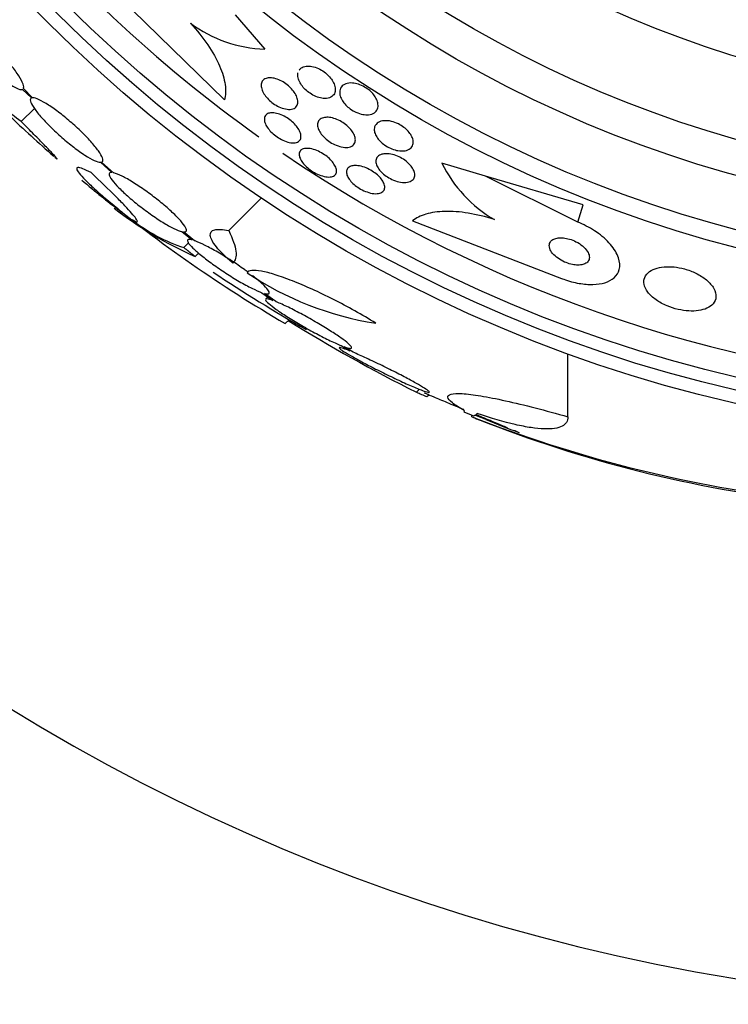
# Model space of a CAD drawing. Units: millimetres. Extents: x 0 to 1459, y 0 to 2744.
# Drawn here: x 508 to 522, y 1489 to 1507 of the extents above; entities that cross this region are included whole.
import ezdxf

# ---------------------------------------------------------------- set-up
doc = ezdxf.new("R2010")
doc.units = ezdxf.units.MM
doc.layers.add('DV1_Défaut', color=7, linetype='Continuous')
doc.layers.add('Défaut', color=7, linetype='Continuous')

# ---------------------------------------------------------------- blocks, each defined once
blk = doc.blocks.new('SE')
at = {"layer": 'DV1_Défaut', "color": 7, "linetype": 'Continuous'}
for p, q in [((512.255, 1505.944), (510.103, 1508.049)), ((512.455, 1507.548), (513.013, 1506.903)), ((508.445, 1506.144), (508.611, 1505.981)), ((508.634, 1505.985), (508.459, 1506.157)), ((508.418, 1505.535), (508.667, 1505.784)), ((509.912, 1504.766), (510.127, 1504.574)), ((510.16, 1504.569), (509.936, 1504.769)), ((517.181, 1504.507), (516.355, 1504.75)), ((519.022, 1503.966), (517.181, 1504.507)), ((518.924, 1503.635), (517.181, 1504.507)), ((512.335, 1503.477), (512.949, 1504.091)), ((518.924, 1503.635), (519.022, 1503.966)), ((515.804, 1503.661), (518.613, 1502.575)), ((511.449, 1503.457), (511.645, 1503.301)), ((511.689, 1503.287), (511.483, 1503.451)), ((511.488, 1503.156), (511.575, 1503.244)), ((511.701, 1502.987), (511.766, 1503.052)), ((512.962, 1502.305), (513.169, 1502.157)), ((513.224, 1502.136), (513.007, 1502.29)), ((513.073, 1502.226), (513.033, 1502.186)), ((513.4, 1501.722), (513.472, 1501.794)), ((514.457, 1501.305), (514.619, 1501.206)), ((514.684, 1501.179), (514.512, 1501.284)), ((518.736, 1499.962), (518.736, 1501.151)), ((515.876, 1500.426), (515.932, 1500.482)), ((516.072, 1500.342), (516.103, 1500.373)), ((516.92, 1499.964), (516.92, 1499.991)), ((517.595, 1499.754), (516.979, 1499.995))]:
    blk.add_line(p, q, dxfattribs=at)
for radius in [26.834, 26.588, 26.346, 23.976, 23.645, 22.655, 22, 20.5]:
    blk.add_circle((527.905, 1526.37), radius, dxfattribs=at)
for centre, radius, start, end in [((527.905, 1526.37), 37.5, 117.7153, 332.2847), ((527.905, 1526.37), 25.906, 203.1163, 234.619), ((513.105, 1509.42), 2.519, 233.6459, 267.9127), ((527.905, 1526.37), 28.6, 226.4145, 228.7083), ((527.905, 1526.37), 25.906, 235.8243, 267.3494), ((518.621, 1505.867), 2.526, 206.2359, 239.7559), ((521.833, 1518.937), 19.001, 229.7695, 232.7201), ((527.905, 1526.37), 28.6, 230.7265, 231.5961), ((526.712, 1524.527), 26.406, 230.6287, 239.7264), ((514.601, 1509.576), 7.198, 232.0566, 246.2404), ((512.497, 1506.196), 3.203, 231.8103, 251.6429), ((527.905, 1526.37), 28.5, 236.1787, 240.3277), ((516.017, 1507.619), 5.959, 235.9831, 261.2268), ((529.752, 1528.102), 30.96, 238.2432, 243.372), ((527.905, 1526.37), 28.575, 247.0709, 247.4617), ((526.087, 1523.355), 25.124, 248.599, 262.8342), ((527.905, 1526.37), 28.6, 247.466, 248.0387), ((525.967, 1522.427), 24.218, 248.3624, 263.5004), ((527.905, 1526.37), 28.55, 247.951, 249.2903), ((513.581, 1489.695), 10.829, 66.9649, 67.5804)]:
    blk.add_arc(centre, radius, start, end, dxfattribs=at)
for centre, major_axis, ratio, start_param, end_param in [((532.368, 1521.907), (-19.465, -19.465), 0.581075, 0.22234, 0.235043), ((516.751, 1526.37), (0, -26.334), 0.021885, 0.036461, 0.056081), ((516.92, 1526.37), (0, -26.397), 0.064138, 0.018902, 0.061127)]:
    blk.add_ellipse(centre, major_axis=major_axis, ratio=ratio, start_param=start_param, end_param=end_param, dxfattribs=at)
for points, knots in [([(507.191, 1507.43), (507.182, 1507.412), (507.186, 1507.381), (507.201, 1507.34), (507.217, 1507.298), (507.245, 1507.245), (507.284, 1507.185), (507.322, 1507.126), (507.372, 1507.057), (507.43, 1506.986), (507.486, 1506.916), (507.551, 1506.841), (507.619, 1506.767), (507.686, 1506.694), (507.758, 1506.621), (507.829, 1506.554), (507.899, 1506.487), (507.97, 1506.423), (508.037, 1506.368), (508.103, 1506.314), (508.166, 1506.266), (508.221, 1506.23), (508.277, 1506.193), (508.326, 1506.166), (508.364, 1506.152), (508.401, 1506.138), (508.429, 1506.135), (508.445, 1506.144)], [0, 0, 0, 0, 0.114367, 0.114367, 0.114367, 0.228866, 0.228866, 0.228866, 0.342428, 0.342428, 0.342428, 0.454073, 0.454073, 0.454073, 0.563968, 0.563968, 0.563968, 0.673035, 0.673035, 0.673035, 0.782509, 0.782509, 0.782509, 0.893431, 0.893431, 0.893431, 1, 1, 1, 1]), ([(508.459, 1506.157), (508.469, 1506.174), (508.467, 1506.204), (508.453, 1506.244), (508.438, 1506.285), (508.411, 1506.337), (508.373, 1506.396), (508.335, 1506.455), (508.286, 1506.524), (508.23, 1506.595), (508.174, 1506.665), (508.11, 1506.74), (508.042, 1506.814), (507.975, 1506.886), (507.903, 1506.96), (507.832, 1507.028), (507.762, 1507.095), (507.691, 1507.159), (507.624, 1507.214), (507.557, 1507.27), (507.493, 1507.318), (507.438, 1507.355), (507.381, 1507.393), (507.332, 1507.42), (507.293, 1507.435), (507.252, 1507.451), (507.221, 1507.454), (507.204, 1507.444)], [0, 0, 0, 0, 0.113285, 0.113285, 0.113285, 0.226696, 0.226696, 0.226696, 0.339231, 0.339231, 0.339231, 0.449864, 0.449864, 0.449864, 0.558696, 0.558696, 0.558696, 0.666632, 0.666632, 0.666632, 0.774931, 0.774931, 0.774931, 0.884671, 0.884671, 0.884671, 1, 1, 1, 1]), ([(511.612, 1507.392), (511.737, 1507.257), (511.845, 1507.121), (512.032, 1506.848), (512.106, 1506.714), (512.216, 1506.46), (512.25, 1506.341), (512.281, 1506.125), (512.277, 1506.028), (512.255, 1505.944)], [0, 0, 0, 0, 0.25, 0.25, 0.5, 0.5, 0.75, 0.75, 1, 1, 1, 1]), ([(513.662, 1506.505), (513.671, 1506.519), (513.683, 1506.532), (513.696, 1506.542), (513.722, 1506.562), (513.757, 1506.576), (513.797, 1506.581), (513.829, 1506.585), (513.866, 1506.583), (513.904, 1506.576), (513.943, 1506.569), (513.986, 1506.555), (514.028, 1506.536), (514.064, 1506.519), (514.101, 1506.497), (514.135, 1506.473), (514.166, 1506.45), (514.195, 1506.425), (514.22, 1506.398), (514.246, 1506.371), (514.269, 1506.343), (514.287, 1506.315), (514.307, 1506.284), (514.321, 1506.253), (514.331, 1506.223), (514.342, 1506.19), (514.347, 1506.158), (514.345, 1506.129), (514.343, 1506.096), (514.333, 1506.067), (514.316, 1506.043), (514.298, 1506.018), (514.271, 1505.998), (514.237, 1505.986), (514.203, 1505.974), (514.162, 1505.97), (514.117, 1505.974), (514.083, 1505.977), (514.047, 1505.986), (514.009, 1505.999), (513.972, 1506.012), (513.933, 1506.03), (513.896, 1506.053), (513.862, 1506.073), (513.829, 1506.097), (513.8, 1506.123), (513.772, 1506.148), (513.746, 1506.175), (513.724, 1506.202), (513.701, 1506.231), (513.683, 1506.261), (513.669, 1506.29), (513.653, 1506.323), (513.643, 1506.354), (513.639, 1506.384), (513.636, 1506.408), (513.637, 1506.431), (513.641, 1506.453)], [0, 0, 0, 0, 0.037289, 0.037289, 0.037289, 0.107612, 0.107612, 0.107612, 0.162258, 0.162258, 0.162258, 0.217371, 0.217371, 0.217371, 0.265367, 0.265367, 0.265367, 0.309487, 0.309487, 0.309487, 0.35467, 0.35467, 0.35467, 0.404618, 0.404618, 0.404618, 0.461827, 0.461827, 0.461827, 0.526877, 0.526877, 0.526877, 0.59689, 0.59689, 0.59689, 0.665111, 0.665111, 0.665111, 0.714719, 0.714719, 0.714719, 0.764627, 0.764627, 0.764627, 0.809916, 0.809916, 0.809916, 0.854225, 0.854225, 0.854225, 0.901621, 0.901621, 0.901621, 0.955088, 0.955088, 0.955088, 1, 1, 1, 1]), ([(513.12, 1506.362), (513.151, 1506.361), (513.185, 1506.356), (513.222, 1506.345), (513.258, 1506.334), (513.297, 1506.318), (513.335, 1506.298), (513.37, 1506.279), (513.405, 1506.256), (513.437, 1506.231), (513.467, 1506.206), (513.496, 1506.18), (513.521, 1506.152), (513.547, 1506.124), (513.569, 1506.095), (513.586, 1506.066), (513.605, 1506.035), (513.619, 1506.003), (513.628, 1505.974), (513.638, 1505.942), (513.64, 1505.911), (513.637, 1505.884), (513.633, 1505.855), (513.621, 1505.83), (513.602, 1505.81), (513.582, 1505.79), (513.554, 1505.776), (513.519, 1505.769), (513.486, 1505.763), (513.447, 1505.764), (513.403, 1505.773), (513.365, 1505.781), (513.323, 1505.795), (513.282, 1505.815), (513.245, 1505.832), (513.208, 1505.854), (513.174, 1505.879), (513.142, 1505.902), (513.112, 1505.928), (513.085, 1505.954), (513.057, 1505.982), (513.033, 1506.01), (513.014, 1506.039), (512.992, 1506.069), (512.976, 1506.1), (512.965, 1506.129), (512.952, 1506.162), (512.946, 1506.192), (512.946, 1506.22), (512.946, 1506.251), (512.954, 1506.278), (512.968, 1506.3), (512.984, 1506.323), (513.008, 1506.341), (513.039, 1506.351), (513.062, 1506.359), (513.089, 1506.363), (513.12, 1506.362)], [0, 0, 0, 0, 0.049155, 0.049155, 0.049155, 0.098597, 0.098597, 0.098597, 0.144348, 0.144348, 0.144348, 0.18813, 0.18813, 0.18813, 0.233775, 0.233775, 0.233775, 0.284183, 0.284183, 0.284183, 0.341022, 0.341022, 0.341022, 0.403889, 0.403889, 0.403889, 0.469289, 0.469289, 0.469289, 0.53135, 0.53135, 0.53135, 0.585688, 0.585688, 0.585688, 0.632892, 0.632892, 0.632892, 0.676911, 0.676911, 0.676911, 0.721796, 0.721796, 0.721796, 0.770632, 0.770632, 0.770632, 0.825445, 0.825445, 0.825445, 0.886594, 0.886594, 0.886594, 0.95167, 0.95167, 0.95167, 1, 1, 1, 1]), ([(514.428, 1506.085), (514.427, 1506.125), (514.439, 1506.161), (514.461, 1506.19), (514.481, 1506.215), (514.509, 1506.235), (514.544, 1506.248), (514.579, 1506.261), (514.623, 1506.266), (514.671, 1506.263), (514.705, 1506.26), (514.743, 1506.253), (514.782, 1506.241), (514.821, 1506.228), (514.861, 1506.21), (514.899, 1506.188), (514.933, 1506.169), (514.966, 1506.145), (514.995, 1506.12), (515.024, 1506.096), (515.049, 1506.069), (515.07, 1506.043), (515.092, 1506.014), (515.11, 1505.985), (515.124, 1505.957), (515.139, 1505.925), (515.148, 1505.894), (515.151, 1505.865), (515.155, 1505.832), (515.151, 1505.801), (515.141, 1505.775), (515.129, 1505.745), (515.109, 1505.72), (515.082, 1505.701), (515.054, 1505.682), (515.016, 1505.669), (514.973, 1505.664), (514.94, 1505.661), (514.902, 1505.663), (514.862, 1505.671), (514.822, 1505.678), (514.778, 1505.692), (514.736, 1505.712), (514.699, 1505.729), (514.661, 1505.75), (514.628, 1505.775), (514.597, 1505.797), (514.568, 1505.822), (514.543, 1505.848), (514.517, 1505.875), (514.496, 1505.903), (514.479, 1505.93), (514.46, 1505.96), (514.446, 1505.991), (514.438, 1506.019), (514.431, 1506.042), (514.428, 1506.064), (514.428, 1506.085)], [0, 0, 0, 0, 0.075195, 0.075195, 0.075195, 0.142298, 0.142298, 0.142298, 0.209246, 0.209246, 0.209246, 0.257401, 0.257401, 0.257401, 0.305896, 0.305896, 0.305896, 0.34924, 0.34924, 0.34924, 0.391082, 0.391082, 0.391082, 0.43574, 0.43574, 0.43574, 0.486367, 0.486367, 0.486367, 0.54481, 0.54481, 0.54481, 0.610414, 0.610414, 0.610414, 0.678507, 0.678507, 0.678507, 0.730824, 0.730824, 0.730824, 0.783595, 0.783595, 0.783595, 0.829486, 0.829486, 0.829486, 0.871582, 0.871582, 0.871582, 0.9146, 0.9146, 0.9146, 0.962092, 0.962092, 0.962092, 1, 1, 1, 1]), ([(508.611, 1505.981), (508.592, 1505.973), (508.586, 1505.953), (508.593, 1505.923), (508.6, 1505.893), (508.621, 1505.851), (508.654, 1505.802), (508.686, 1505.752), (508.731, 1505.694), (508.785, 1505.632), (508.838, 1505.57), (508.902, 1505.503), (508.97, 1505.435), (509.037, 1505.369), (509.112, 1505.3), (509.186, 1505.235), (509.261, 1505.169), (509.338, 1505.106), (509.411, 1505.05), (509.485, 1504.993), (509.557, 1504.941), (509.622, 1504.899), (509.688, 1504.857), (509.748, 1504.823), (509.797, 1504.8), (509.845, 1504.778), (509.884, 1504.766), (509.912, 1504.766)], [0, 0, 0, 0, 0.113459, 0.113459, 0.113459, 0.227083, 0.227083, 0.227083, 0.339314, 0.339314, 0.339314, 0.449573, 0.449573, 0.449573, 0.558616, 0.558616, 0.558616, 0.667687, 0.667687, 0.667687, 0.777983, 0.777983, 0.777983, 0.890197, 0.890197, 0.890197, 1, 1, 1, 1]), ([(509.936, 1504.769), (509.956, 1504.776), (509.963, 1504.795), (509.957, 1504.824), (509.951, 1504.854), (509.932, 1504.895), (509.9, 1504.944), (509.869, 1504.992), (509.824, 1505.05), (509.771, 1505.113), (509.719, 1505.174), (509.656, 1505.241), (509.588, 1505.308), (509.521, 1505.375), (509.448, 1505.444), (509.373, 1505.509), (509.299, 1505.575), (509.222, 1505.638), (509.148, 1505.695), (509.074, 1505.752), (509.001, 1505.804), (508.936, 1505.847), (508.869, 1505.89), (508.808, 1505.925), (508.758, 1505.948), (508.708, 1505.972), (508.666, 1505.984), (508.638, 1505.985), (508.637, 1505.985), (508.635, 1505.985), (508.634, 1505.985)], [0, 0, 0, 0, 0.112508, 0.112508, 0.112508, 0.225177, 0.225177, 0.225177, 0.336477, 0.336477, 0.336477, 0.445766, 0.445766, 0.445766, 0.553769, 0.553769, 0.553769, 0.661746, 0.661746, 0.661746, 0.770934, 0.770934, 0.770934, 0.88205, 0.88205, 0.88205, 0.995005, 0.995005, 0.995005, 1, 1, 1, 1]), ([(508.418, 1505.535), (508.295, 1505.63), (508.204, 1505.696), (508.12, 1505.752), (508.101, 1505.763), (508.082, 1505.769), (508.082, 1505.765), (508.1, 1505.74), (508.118, 1505.721), (508.156, 1505.683), (508.168, 1505.672), (508.181, 1505.659)], [0, 0, 0, 0, 0.37183, 0.37183, 0.557745, 0.557745, 0.743661, 0.743661, 0.929576, 0.929576, 1, 1, 1, 1]), ([(509.051, 1504.864), (509.052, 1504.863), (509.053, 1504.863), (509.105, 1504.817), (509.114, 1504.814), (509.062, 1504.874), (509.034, 1504.905), (508.958, 1504.986), (508.91, 1505.036), (508.795, 1505.154), (508.73, 1505.221), (508.585, 1505.368), (508.504, 1505.449), (508.418, 1505.535)], [0, 0, 0, 0, 0.00569, 0.00569, 0.337127, 0.337127, 0.502845, 0.502845, 0.668563, 0.668563, 0.834282, 0.834282, 1, 1, 1, 1]), ([(513.139, 1505.701), (513.168, 1505.703), (513.201, 1505.699), (513.238, 1505.691), (513.274, 1505.682), (513.314, 1505.668), (513.354, 1505.649), (513.39, 1505.632), (513.428, 1505.61), (513.463, 1505.586), (513.496, 1505.563), (513.527, 1505.537), (513.555, 1505.51), (513.583, 1505.484), (513.608, 1505.455), (513.628, 1505.428), (513.65, 1505.398), (513.667, 1505.368), (513.679, 1505.341), (513.692, 1505.31), (513.698, 1505.281), (513.698, 1505.256), (513.699, 1505.228), (513.692, 1505.203), (513.678, 1505.184), (513.663, 1505.164), (513.64, 1505.149), (513.611, 1505.14), (513.582, 1505.132), (513.546, 1505.131), (513.506, 1505.137), (513.469, 1505.142), (513.427, 1505.154), (513.385, 1505.171), (513.348, 1505.186), (513.309, 1505.207), (513.272, 1505.23), (513.237, 1505.252), (513.204, 1505.277), (513.174, 1505.303), (513.144, 1505.329), (513.117, 1505.357), (513.095, 1505.384), (513.071, 1505.413), (513.052, 1505.442), (513.037, 1505.47), (513.021, 1505.501), (513.012, 1505.53), (513.008, 1505.556), (513.004, 1505.585), (513.007, 1505.611), (513.016, 1505.633), (513.027, 1505.655), (513.045, 1505.674), (513.071, 1505.685), (513.09, 1505.694), (513.112, 1505.7), (513.139, 1505.701)], [0, 0, 0, 0, 0.052028, 0.052028, 0.052028, 0.104351, 0.104351, 0.104351, 0.152643, 0.152643, 0.152643, 0.198001, 0.198001, 0.198001, 0.243957, 0.243957, 0.243957, 0.293385, 0.293385, 0.293385, 0.348087, 0.348087, 0.348087, 0.408239, 0.408239, 0.408239, 0.471588, 0.471588, 0.471588, 0.533617, 0.533617, 0.533617, 0.590004, 0.590004, 0.590004, 0.639847, 0.639847, 0.639847, 0.685742, 0.685742, 0.685742, 0.731281, 0.731281, 0.731281, 0.779488, 0.779488, 0.779488, 0.832462, 0.832462, 0.832462, 0.890967, 0.890967, 0.890967, 0.953633, 0.953633, 0.953633, 1, 1, 1, 1]), ([(514.21, 1505.616), (514.243, 1505.614), (514.28, 1505.608), (514.318, 1505.596), (514.356, 1505.585), (514.396, 1505.568), (514.435, 1505.548), (514.471, 1505.529), (514.506, 1505.506), (514.538, 1505.481), (514.569, 1505.457), (514.597, 1505.431), (514.621, 1505.404), (514.646, 1505.377), (514.667, 1505.349), (514.683, 1505.321), (514.7, 1505.291), (514.712, 1505.262), (514.718, 1505.235), (514.725, 1505.204), (514.726, 1505.176), (514.719, 1505.151), (514.712, 1505.124), (514.697, 1505.101), (514.675, 1505.084), (514.652, 1505.066), (514.62, 1505.054), (514.583, 1505.049), (514.547, 1505.045), (514.505, 1505.047), (514.459, 1505.057), (514.419, 1505.066), (514.375, 1505.081), (514.332, 1505.101), (514.295, 1505.119), (514.257, 1505.141), (514.223, 1505.165), (514.19, 1505.188), (514.16, 1505.213), (514.134, 1505.239), (514.107, 1505.266), (514.084, 1505.293), (514.066, 1505.32), (514.046, 1505.35), (514.032, 1505.379), (514.022, 1505.406), (514.012, 1505.437), (514.009, 1505.465), (514.011, 1505.491), (514.014, 1505.519), (514.025, 1505.544), (514.043, 1505.564), (514.062, 1505.585), (514.089, 1505.6), (514.123, 1505.609), (514.148, 1505.615), (514.178, 1505.618), (514.21, 1505.616)], [0, 0, 0, 0, 0.049533, 0.049533, 0.049533, 0.099359, 0.099359, 0.099359, 0.145382, 0.145382, 0.145382, 0.18926, 0.18926, 0.18926, 0.23483, 0.23483, 0.23483, 0.285021, 0.285021, 0.285021, 0.341544, 0.341544, 0.341544, 0.404104, 0.404104, 0.404104, 0.469377, 0.469377, 0.469377, 0.531603, 0.531603, 0.531603, 0.586298, 0.586298, 0.586298, 0.633813, 0.633813, 0.633813, 0.677974, 0.677974, 0.677974, 0.72283, 0.72283, 0.72283, 0.771488, 0.771488, 0.771488, 0.826007, 0.826007, 0.826007, 0.886832, 0.886832, 0.886832, 0.951708, 0.951708, 0.951708, 1, 1, 1, 1]), ([(515.088, 1505.438), (515.1, 1505.471), (515.123, 1505.499), (515.156, 1505.519), (515.185, 1505.536), (515.223, 1505.548), (515.266, 1505.551), (515.307, 1505.555), (515.355, 1505.551), (515.405, 1505.539), (515.447, 1505.529), (515.493, 1505.513), (515.536, 1505.491), (515.572, 1505.473), (515.609, 1505.451), (515.641, 1505.426), (515.671, 1505.403), (515.699, 1505.378), (515.722, 1505.352), (515.746, 1505.326), (515.765, 1505.298), (515.78, 1505.272), (515.797, 1505.242), (515.807, 1505.213), (515.813, 1505.186), (515.819, 1505.155), (515.818, 1505.126), (515.81, 1505.1), (515.802, 1505.071), (515.785, 1505.047), (515.761, 1505.027), (515.736, 1505.007), (515.702, 1504.992), (515.662, 1504.985), (515.623, 1504.978), (515.577, 1504.978), (515.528, 1504.987), (515.492, 1504.993), (515.453, 1505.004), (515.415, 1505.019), (515.377, 1505.034), (515.337, 1505.054), (515.301, 1505.077), (515.268, 1505.098), (515.237, 1505.122), (515.21, 1505.147), (515.183, 1505.172), (515.159, 1505.198), (515.141, 1505.225), (515.121, 1505.253), (515.105, 1505.281), (515.095, 1505.308), (515.084, 1505.339), (515.079, 1505.368), (515.081, 1505.394), (515.081, 1505.41), (515.084, 1505.424), (515.088, 1505.438)], [0, 0, 0, 0, 0.07563, 0.07563, 0.07563, 0.142922, 0.142922, 0.142922, 0.206266, 0.206266, 0.206266, 0.260223, 0.260223, 0.260223, 0.305881, 0.305881, 0.305881, 0.348306, 0.348306, 0.348306, 0.392181, 0.392181, 0.392181, 0.440894, 0.440894, 0.440894, 0.496652, 0.496652, 0.496652, 0.559694, 0.559694, 0.559694, 0.62684, 0.62684, 0.62684, 0.691455, 0.691455, 0.691455, 0.738419, 0.738419, 0.738419, 0.785637, 0.785637, 0.785637, 0.82892, 0.82892, 0.82892, 0.871781, 0.871781, 0.871781, 0.917954, 0.917954, 0.917954, 0.970146, 0.970146, 0.970146, 1, 1, 1, 1]), ([(513.665, 1504.902), (513.662, 1504.93), (513.667, 1504.956), (513.68, 1504.976), (513.693, 1504.996), (513.714, 1505.011), (513.742, 1505.02), (513.769, 1505.029), (513.804, 1505.032), (513.844, 1505.028), (513.881, 1505.025), (513.923, 1505.015), (513.967, 1504.999), (514.006, 1504.985), (514.047, 1504.966), (514.086, 1504.944), (514.122, 1504.923), (514.157, 1504.899), (514.189, 1504.874), (514.22, 1504.849), (514.248, 1504.823), (514.272, 1504.796), (514.297, 1504.769), (514.317, 1504.741), (514.333, 1504.714), (514.349, 1504.686), (514.36, 1504.658), (514.365, 1504.633), (514.371, 1504.605), (514.369, 1504.58), (514.361, 1504.559), (514.353, 1504.537), (514.336, 1504.519), (514.313, 1504.507), (514.289, 1504.494), (514.257, 1504.488), (514.22, 1504.488), (514.186, 1504.488), (514.145, 1504.495), (514.101, 1504.508), (514.062, 1504.519), (514.02, 1504.536), (513.98, 1504.557), (513.943, 1504.576), (513.905, 1504.599), (513.871, 1504.624), (513.839, 1504.647), (513.809, 1504.673), (513.782, 1504.7), (513.756, 1504.726), (513.733, 1504.754), (513.715, 1504.78), (513.695, 1504.809), (513.681, 1504.837), (513.673, 1504.863), (513.669, 1504.876), (513.666, 1504.889), (513.665, 1504.902)], [0, 0, 0, 0, 0.06223, 0.06223, 0.06223, 0.124434, 0.124434, 0.124434, 0.186762, 0.186762, 0.186762, 0.244837, 0.244837, 0.244837, 0.296583, 0.296583, 0.296583, 0.343613, 0.343613, 0.343613, 0.389324, 0.389324, 0.389324, 0.436892, 0.436892, 0.436892, 0.488627, 0.488627, 0.488627, 0.545608, 0.545608, 0.545608, 0.607016, 0.607016, 0.607016, 0.669662, 0.669662, 0.669662, 0.729075, 0.729075, 0.729075, 0.782424, 0.782424, 0.782424, 0.830474, 0.830474, 0.830474, 0.876288, 0.876288, 0.876288, 0.923096, 0.923096, 0.923096, 0.973408, 0.973408, 0.973408, 1, 1, 1, 1]), ([(515.31, 1504.929), (515.344, 1504.928), (515.383, 1504.923), (515.423, 1504.913), (515.463, 1504.904), (515.506, 1504.888), (515.548, 1504.869), (515.585, 1504.851), (515.623, 1504.829), (515.657, 1504.805), (515.689, 1504.782), (515.718, 1504.758), (515.742, 1504.732), (515.768, 1504.707), (515.789, 1504.68), (515.805, 1504.654), (515.822, 1504.626), (515.834, 1504.598), (515.84, 1504.573), (515.848, 1504.544), (515.848, 1504.517), (515.842, 1504.493), (515.835, 1504.467), (515.82, 1504.444), (515.798, 1504.427), (515.775, 1504.408), (515.744, 1504.395), (515.706, 1504.389), (515.67, 1504.383), (515.626, 1504.384), (515.578, 1504.392), (515.536, 1504.399), (515.49, 1504.412), (515.444, 1504.431), (515.405, 1504.447), (515.365, 1504.468), (515.328, 1504.491), (515.295, 1504.513), (515.263, 1504.537), (515.236, 1504.562), (515.209, 1504.587), (515.186, 1504.613), (515.167, 1504.639), (515.147, 1504.667), (515.133, 1504.694), (515.123, 1504.72), (515.113, 1504.749), (515.109, 1504.776), (515.112, 1504.8), (515.115, 1504.827), (515.125, 1504.851), (515.143, 1504.871), (515.161, 1504.892), (515.188, 1504.908), (515.222, 1504.918), (515.247, 1504.925), (515.277, 1504.929), (515.31, 1504.929)], [0, 0, 0, 0, 0.051609, 0.051609, 0.051609, 0.103564, 0.103564, 0.103564, 0.150833, 0.150833, 0.150833, 0.194789, 0.194789, 0.194789, 0.239511, 0.239511, 0.239511, 0.288223, 0.288223, 0.288223, 0.343021, 0.343021, 0.343021, 0.404258, 0.404258, 0.404258, 0.469438, 0.469438, 0.469438, 0.53314, 0.53314, 0.53314, 0.590012, 0.590012, 0.590012, 0.63905, 0.63905, 0.63905, 0.683575, 0.683575, 0.683575, 0.727824, 0.727824, 0.727824, 0.775187, 0.775187, 0.775187, 0.82804, 0.82804, 0.82804, 0.887357, 0.887357, 0.887357, 0.951681, 0.951681, 0.951681, 1, 1, 1, 1]), ([(509.738, 1504.571), (509.676, 1504.604), (509.624, 1504.628), (509.541, 1504.661), (509.509, 1504.669), (509.47, 1504.667), (509.462, 1504.658), (509.469, 1504.622), (509.485, 1504.595), (509.539, 1504.526), (509.578, 1504.483), (509.676, 1504.384), (509.735, 1504.328), (509.873, 1504.203), (509.952, 1504.134), (510.122, 1503.991), (510.214, 1503.915), (510.313, 1503.836)], [0, 0, 0, 0, 0.125, 0.125, 0.25, 0.25, 0.375, 0.375, 0.5, 0.5, 0.625, 0.625, 0.75, 0.75, 0.875, 0.875, 1, 1, 1, 1]), ([(514.694, 1504.704), (514.725, 1504.707), (514.762, 1504.705), (514.801, 1504.697), (514.84, 1504.69), (514.883, 1504.677), (514.926, 1504.66), (514.966, 1504.644), (515.006, 1504.623), (515.043, 1504.6), (515.078, 1504.578), (515.111, 1504.554), (515.139, 1504.529), (515.168, 1504.504), (515.193, 1504.477), (515.213, 1504.452), (515.234, 1504.424), (515.25, 1504.397), (515.261, 1504.372), (515.273, 1504.344), (515.279, 1504.317), (515.279, 1504.293), (515.278, 1504.267), (515.27, 1504.245), (515.255, 1504.226), (515.239, 1504.207), (515.215, 1504.192), (515.185, 1504.183), (515.154, 1504.174), (515.116, 1504.172), (515.074, 1504.176), (515.035, 1504.18), (514.99, 1504.19), (514.945, 1504.206), (514.905, 1504.22), (514.863, 1504.239), (514.823, 1504.262), (514.787, 1504.282), (514.752, 1504.306), (514.721, 1504.331), (514.69, 1504.355), (514.663, 1504.381), (514.64, 1504.406), (514.617, 1504.433), (514.598, 1504.46), (514.584, 1504.486), (514.569, 1504.513), (514.56, 1504.54), (514.557, 1504.565), (514.554, 1504.591), (514.558, 1504.615), (514.568, 1504.636), (514.58, 1504.657), (514.599, 1504.675), (514.625, 1504.687), (514.645, 1504.695), (514.668, 1504.701), (514.694, 1504.704)], [0, 0, 0, 0, 0.054447, 0.054447, 0.054447, 0.109226, 0.109226, 0.109226, 0.159224, 0.159224, 0.159224, 0.205075, 0.205075, 0.205075, 0.250417, 0.250417, 0.250417, 0.298435, 0.298435, 0.298435, 0.351324, 0.351324, 0.351324, 0.40988, 0.40988, 0.40988, 0.472687, 0.472687, 0.472687, 0.535771, 0.535771, 0.535771, 0.594305, 0.594305, 0.594305, 0.646059, 0.646059, 0.646059, 0.692764, 0.692764, 0.692764, 0.737981, 0.737981, 0.737981, 0.785007, 0.785007, 0.785007, 0.836274, 0.836274, 0.836274, 0.893058, 0.893058, 0.893058, 0.954763, 0.954763, 0.954763, 1, 1, 1, 1]), ([(510.513, 1503.684), (510.58, 1503.642), (510.613, 1503.632), (510.61, 1503.664), (510.601, 1503.682), (510.564, 1503.733), (510.537, 1503.766), (510.467, 1503.847), (510.424, 1503.894), (510.323, 1504), (510.264, 1504.061), (510.069, 1504.256), (509.914, 1504.406), (509.738, 1504.571)], [0, 0, 0, 0, 0.25, 0.25, 0.375, 0.375, 0.5, 0.5, 0.625, 0.625, 0.75, 0.75, 1, 1, 1, 1]), ([(510.127, 1504.574), (510.098, 1504.576), (510.081, 1504.568), (510.078, 1504.548), (510.075, 1504.529), (510.087, 1504.499), (510.112, 1504.461), (510.137, 1504.423), (510.175, 1504.376), (510.225, 1504.324), (510.273, 1504.272), (510.333, 1504.214), (510.399, 1504.154), (510.465, 1504.095), (510.54, 1504.032), (510.616, 1503.971), (510.694, 1503.909), (510.775, 1503.848), (510.854, 1503.792), (510.935, 1503.734), (511.016, 1503.68), (511.09, 1503.634), (511.166, 1503.588), (511.237, 1503.548), (511.297, 1503.518), (511.358, 1503.488), (511.41, 1503.467), (511.449, 1503.457)], [0, 0, 0, 0, 0.11235, 0.11235, 0.11235, 0.2249, 0.2249, 0.2249, 0.335615, 0.335615, 0.335615, 0.444364, 0.444364, 0.444364, 0.552512, 0.552512, 0.552512, 0.661621, 0.661621, 0.661621, 0.772839, 0.772839, 0.772839, 0.886473, 0.886473, 0.886473, 1, 1, 1, 1]), ([(511.483, 1503.451), (511.514, 1503.449), (511.532, 1503.457), (511.535, 1503.475), (511.539, 1503.494), (511.528, 1503.523), (511.504, 1503.561), (511.481, 1503.598), (511.443, 1503.645), (511.394, 1503.697), (511.347, 1503.748), (511.288, 1503.806), (511.222, 1503.866), (511.156, 1503.925), (511.082, 1503.988), (511.006, 1504.049), (510.929, 1504.11), (510.847, 1504.172), (510.768, 1504.228), (510.687, 1504.286), (510.606, 1504.34), (510.531, 1504.386), (510.455, 1504.433), (510.384, 1504.474), (510.322, 1504.504), (510.26, 1504.535), (510.207, 1504.557), (510.167, 1504.567), (510.165, 1504.568), (510.162, 1504.568), (510.16, 1504.569)], [0, 0, 0, 0, 0.111579, 0.111579, 0.111579, 0.223359, 0.223359, 0.223359, 0.333281, 0.333281, 0.333281, 0.441153, 0.441153, 0.441153, 0.548351, 0.548351, 0.548351, 0.656486, 0.656486, 0.656486, 0.766747, 0.766747, 0.766747, 0.879446, 0.879446, 0.879446, 0.993854, 0.993854, 0.993854, 1, 1, 1, 1]), ([(517.349, 1503.685), (517.178, 1503.74), (517.014, 1503.78), (516.696, 1503.832), (516.547, 1503.843), (516.279, 1503.836), (516.158, 1503.818), (515.955, 1503.758), (515.87, 1503.715), (515.804, 1503.661)], [0, 0, 0, 0, 0.25, 0.25, 0.5, 0.5, 0.75, 0.75, 1, 1, 1, 1]), ([(512.41, 1502.864), (512.345, 1502.92), (512.287, 1502.973), (512.184, 1503.074), (512.139, 1503.123), (512.067, 1503.212), (512.039, 1503.252), (512, 1503.326), (511.989, 1503.359), (511.981, 1503.441), (512.01, 1503.477), (512.129, 1503.507), (512.22, 1503.502), (512.335, 1503.477)], [0, 0, 0, 0, 0.125, 0.125, 0.25, 0.25, 0.375, 0.375, 0.5, 0.5, 0.75, 0.75, 1, 1, 1, 1]), ([(518.613, 1502.575), (518.627, 1502.569), (518.641, 1502.564), (518.656, 1502.559), (518.752, 1502.524), (518.851, 1502.497), (518.946, 1502.481), (519.037, 1502.465), (519.125, 1502.458), (519.206, 1502.46), (519.289, 1502.462), (519.366, 1502.474), (519.43, 1502.493), (519.502, 1502.515), (519.561, 1502.547), (519.606, 1502.586), (519.656, 1502.63), (519.689, 1502.684), (519.704, 1502.744), (519.721, 1502.81), (519.716, 1502.885), (519.689, 1502.964), (519.662, 1503.045), (519.61, 1503.132), (519.537, 1503.217), (519.468, 1503.298), (519.376, 1503.379), (519.27, 1503.452), (519.177, 1503.515), (519.07, 1503.574), (518.958, 1503.621), (518.947, 1503.625), (518.936, 1503.63), (518.924, 1503.635)], [0, 0, 0, 0, 0.013629, 0.013629, 0.013629, 0.104794, 0.104794, 0.104794, 0.192573, 0.192573, 0.192573, 0.284349, 0.284349, 0.284349, 0.385593, 0.385593, 0.385593, 0.499534, 0.499534, 0.499534, 0.625507, 0.625507, 0.625507, 0.756721, 0.756721, 0.756721, 0.881098, 0.881098, 0.881098, 0.989131, 0.989131, 0.989131, 1, 1, 1, 1]), ([(511.645, 1503.301), (511.605, 1503.311), (511.577, 1503.313), (511.564, 1503.304), (511.552, 1503.296), (511.553, 1503.277), (511.57, 1503.25), (511.586, 1503.224), (511.616, 1503.188), (511.659, 1503.146), (511.701, 1503.105), (511.756, 1503.057), (511.819, 1503.006), (511.882, 1502.955), (511.954, 1502.9), (512.031, 1502.845), (512.109, 1502.789), (512.193, 1502.731), (512.277, 1502.676), (512.363, 1502.62), (512.451, 1502.566), (512.533, 1502.518), (512.618, 1502.469), (512.699, 1502.424), (512.771, 1502.388), (512.844, 1502.352), (512.909, 1502.323), (512.96, 1502.305), (512.961, 1502.305), (512.961, 1502.305), (512.962, 1502.305)], [0, 0, 0, 0, 0.111048, 0.111048, 0.111048, 0.222336, 0.222336, 0.222336, 0.331316, 0.331316, 0.331316, 0.438344, 0.438344, 0.438344, 0.545443, 0.545443, 0.545443, 0.654526, 0.654526, 0.654526, 0.766724, 0.766724, 0.766724, 0.881943, 0.881943, 0.881943, 0.998766, 0.998766, 0.998766, 1, 1, 1, 1]), ([(512.335, 1503.477), (512.413, 1503.319), (512.457, 1503.19), (512.483, 1502.984), (512.463, 1502.909), (512.41, 1502.864)], [0, 0, 0, 0, 0.5, 0.5, 1, 1, 1, 1]), ([(518.392, 1503.139), (518.402, 1503.109), (518.42, 1503.077), (518.446, 1503.046), (518.472, 1503.014), (518.507, 1502.983), (518.548, 1502.954), (518.584, 1502.928), (518.626, 1502.904), (518.671, 1502.884), (518.709, 1502.867), (518.751, 1502.853), (518.791, 1502.843), (518.828, 1502.834), (518.865, 1502.828), (518.899, 1502.827), (518.934, 1502.825), (518.966, 1502.827), (518.995, 1502.832), (519.025, 1502.838), (519.052, 1502.847), (519.073, 1502.86), (519.097, 1502.874), (519.115, 1502.893), (519.126, 1502.913), (519.139, 1502.937), (519.143, 1502.964), (519.139, 1502.993), (519.135, 1503.024), (519.122, 1503.057), (519.099, 1503.091), (519.077, 1503.124), (519.046, 1503.158), (519.007, 1503.19), (518.973, 1503.218), (518.931, 1503.245), (518.886, 1503.268), (518.847, 1503.287), (518.805, 1503.304), (518.764, 1503.316), (518.726, 1503.327), (518.688, 1503.335), (518.653, 1503.338), (518.617, 1503.342), (518.584, 1503.342), (518.554, 1503.338), (518.522, 1503.335), (518.493, 1503.327), (518.47, 1503.316), (518.443, 1503.304), (518.423, 1503.288), (518.408, 1503.269), (518.392, 1503.248), (518.384, 1503.223), (518.383, 1503.196), (518.383, 1503.178), (518.386, 1503.159), (518.392, 1503.139)], [0, 0, 0, 0, 0.060824, 0.060824, 0.060824, 0.12206, 0.12206, 0.12206, 0.176727, 0.176727, 0.176727, 0.224088, 0.224088, 0.224088, 0.268036, 0.268036, 0.268036, 0.312721, 0.312721, 0.312721, 0.361313, 0.361313, 0.361313, 0.415923, 0.415923, 0.415923, 0.477029, 0.477029, 0.477029, 0.542332, 0.542332, 0.542332, 0.606434, 0.606434, 0.606434, 0.663618, 0.663618, 0.663618, 0.712567, 0.712567, 0.712567, 0.756741, 0.756741, 0.756741, 0.800646, 0.800646, 0.800646, 0.847838, 0.847838, 0.847838, 0.90077, 0.90077, 0.90077, 0.960387, 0.960387, 0.960387, 1, 1, 1, 1]), ([(512.699, 1502.691), (512.676, 1502.708), (512.653, 1502.724), (512.63, 1502.741), (512.552, 1502.797), (512.468, 1502.855), (512.385, 1502.909), (512.299, 1502.965), (512.211, 1503.019), (512.128, 1503.068), (512.043, 1503.117), (511.961, 1503.162), (511.889, 1503.198), (511.816, 1503.235), (511.75, 1503.264), (511.698, 1503.283), (511.695, 1503.284), (511.692, 1503.286), (511.689, 1503.287)], [0, 0, 0, 0, 0.0659657, 0.0659657, 0.0659657, 0.2870702, 0.2870702, 0.2870702, 0.5146409, 0.5146409, 0.5146409, 0.7484174, 0.7484174, 0.7484174, 0.9853985, 0.9853985, 0.9853985, 1, 1, 1, 1]), ([(520.173, 1502.466), (520.182, 1502.418), (520.205, 1502.367), (520.243, 1502.317), (520.281, 1502.266), (520.335, 1502.215), (520.401, 1502.169), (520.459, 1502.127), (520.53, 1502.088), (520.605, 1502.057), (520.672, 1502.029), (520.744, 1502.005), (520.815, 1501.989), (520.882, 1501.974), (520.95, 1501.964), (521.014, 1501.96), (521.079, 1501.956), (521.142, 1501.959), (521.197, 1501.967), (521.258, 1501.975), (521.312, 1501.991), (521.358, 1502.011), (521.408, 1502.034), (521.448, 1502.063), (521.477, 1502.097), (521.508, 1502.135), (521.526, 1502.179), (521.529, 1502.226), (521.531, 1502.276), (521.517, 1502.331), (521.486, 1502.386), (521.456, 1502.44), (521.409, 1502.495), (521.347, 1502.547), (521.292, 1502.592), (521.224, 1502.636), (521.148, 1502.673), (521.083, 1502.705), (521.011, 1502.733), (520.938, 1502.753), (520.871, 1502.771), (520.802, 1502.784), (520.737, 1502.79), (520.671, 1502.797), (520.607, 1502.797), (520.549, 1502.792), (520.487, 1502.787), (520.43, 1502.774), (520.381, 1502.757), (520.327, 1502.738), (520.282, 1502.711), (520.248, 1502.681), (520.21, 1502.647), (520.185, 1502.606), (520.174, 1502.562), (520.167, 1502.531), (520.166, 1502.499), (520.173, 1502.466)], [0, 0, 0, 0, 0.059647, 0.059647, 0.059647, 0.119698, 0.119698, 0.119698, 0.173442, 0.173442, 0.173442, 0.220487, 0.220487, 0.220487, 0.26466, 0.26466, 0.26466, 0.30987, 0.30987, 0.30987, 0.359096, 0.359096, 0.359096, 0.414272, 0.414272, 0.414272, 0.475659, 0.475659, 0.475659, 0.540755, 0.540755, 0.540755, 0.60416, 0.60416, 0.60416, 0.660518, 0.660518, 0.660518, 0.708979, 0.708979, 0.708979, 0.753145, 0.753145, 0.753145, 0.797415, 0.797415, 0.797415, 0.845217, 0.845217, 0.845217, 0.898849, 0.898849, 0.898849, 0.958991, 0.958991, 0.958991, 1, 1, 1, 1]), ([(515.108, 1501.73), (514.982, 1501.808), (514.852, 1501.885), (514.582, 1502.035), (514.445, 1502.108), (514.174, 1502.245), (514.038, 1502.311), (513.78, 1502.428), (513.656, 1502.48), (513.42, 1502.573), (513.312, 1502.612), (513.115, 1502.674), (513.026, 1502.697), (512.803, 1502.738), (512.708, 1502.729), (512.683, 1502.68)], [0, 0, 0, 0, 0.125, 0.125, 0.25, 0.25, 0.375, 0.375, 0.5, 0.5, 0.625, 0.625, 0.75, 0.75, 1, 1, 1, 1]), ([(513.007, 1502.29), (513.047, 1502.279), (513.076, 1502.277), (513.09, 1502.286), (513.103, 1502.294), (513.103, 1502.312), (513.087, 1502.338), (513.072, 1502.365), (513.042, 1502.4), (513, 1502.441), (512.958, 1502.482), (512.904, 1502.53), (512.842, 1502.58), (512.822, 1502.596), (512.802, 1502.612), (512.781, 1502.628)], [0, 0, 0, 0, 0.2357518, 0.2357518, 0.2357518, 0.4720255, 0.4720255, 0.4720255, 0.7032238, 0.7032238, 0.7032238, 0.9300075, 0.9300075, 0.9300075, 1, 1, 1, 1]), ([(513.169, 1502.157), (513.119, 1502.176), (513.08, 1502.186), (513.056, 1502.188), (513.033, 1502.19), (513.023, 1502.183), (513.03, 1502.167), (513.036, 1502.152), (513.057, 1502.128), (513.092, 1502.098), (513.126, 1502.068), (513.174, 1502.031), (513.231, 1501.99), (513.289, 1501.949), (513.358, 1501.903), (513.433, 1501.855), (513.51, 1501.806), (513.595, 1501.754), (513.681, 1501.704), (513.77, 1501.651), (513.863, 1501.598), (513.953, 1501.55), (514.046, 1501.5), (514.137, 1501.452), (514.22, 1501.412), (514.304, 1501.371), (514.382, 1501.336), (514.446, 1501.31), (514.449, 1501.308), (514.453, 1501.307), (514.457, 1501.305)], [0, 0, 0, 0, 0.109417, 0.109417, 0.109417, 0.219125, 0.219125, 0.219125, 0.325942, 0.325942, 0.325942, 0.430734, 0.430734, 0.430734, 0.536278, 0.536278, 0.536278, 0.644949, 0.644949, 0.644949, 0.757955, 0.757955, 0.757955, 0.874829, 0.874829, 0.874829, 0.993339, 0.993339, 0.993339, 1, 1, 1, 1]), ([(514.512, 1501.284), (514.562, 1501.266), (514.601, 1501.255), (514.625, 1501.254), (514.649, 1501.252), (514.659, 1501.259), (514.652, 1501.275), (514.646, 1501.29), (514.625, 1501.314), (514.59, 1501.344), (514.556, 1501.374), (514.509, 1501.411), (514.451, 1501.452), (514.393, 1501.493), (514.324, 1501.539), (514.249, 1501.586), (514.172, 1501.635), (514.087, 1501.687), (514.001, 1501.737), (513.911, 1501.789), (513.818, 1501.842), (513.728, 1501.89), (513.635, 1501.941), (513.544, 1501.988), (513.461, 1502.029), (513.377, 1502.07), (513.299, 1502.105), (513.235, 1502.131), (513.232, 1502.133), (513.228, 1502.134), (513.224, 1502.136)], [0, 0, 0, 0, 0.109455, 0.109455, 0.109455, 0.21921, 0.21921, 0.21921, 0.325956, 0.325956, 0.325956, 0.430572, 0.430572, 0.430572, 0.53598, 0.53598, 0.53598, 0.644654, 0.644654, 0.644654, 0.757785, 0.757785, 0.757785, 0.87478, 0.87478, 0.87478, 0.993264, 0.993264, 0.993264, 1, 1, 1, 1]), ([(514.619, 1501.206), (514.573, 1501.225), (514.534, 1501.24), (514.503, 1501.25), (514.461, 1501.265), (514.433, 1501.272), (514.422, 1501.27), (514.412, 1501.269), (514.417, 1501.259), (514.437, 1501.242), (514.448, 1501.233), (514.463, 1501.222), (514.483, 1501.209), (514.519, 1501.185), (514.57, 1501.154), (514.632, 1501.118), (514.693, 1501.083), (514.766, 1501.043), (514.845, 1501), (514.926, 1500.957), (515.016, 1500.91), (515.107, 1500.864), (515.203, 1500.815), (515.303, 1500.766), (515.398, 1500.72), (515.497, 1500.673), (515.595, 1500.627), (515.683, 1500.587), (515.772, 1500.548), (515.853, 1500.513), (515.919, 1500.486), (515.983, 1500.46), (516.036, 1500.442), (516.07, 1500.432), (516.103, 1500.422), (516.121, 1500.421), (516.121, 1500.428), (516.122, 1500.434), (516.108, 1500.448), (516.079, 1500.468), (516.051, 1500.488), (516.008, 1500.515), (515.956, 1500.546), (515.902, 1500.578), (515.836, 1500.615), (515.763, 1500.654), (515.687, 1500.695), (515.602, 1500.74), (515.514, 1500.785), (515.421, 1500.832), (515.323, 1500.881), (515.227, 1500.928), (515.128, 1500.976), (515.028, 1501.024), (514.936, 1501.066), (514.844, 1501.109), (514.757, 1501.147), (514.684, 1501.179)], [0, 0, 0, 0, 0.040381, 0.040381, 0.040381, 0.095148, 0.095148, 0.095148, 0.147026, 0.147026, 0.147026, 0.174872, 0.174872, 0.174872, 0.227358, 0.227358, 0.227358, 0.279721, 0.279721, 0.279721, 0.333964, 0.333964, 0.333964, 0.391068, 0.391068, 0.391068, 0.450168, 0.450168, 0.450168, 0.509354, 0.509354, 0.509354, 0.566462, 0.566462, 0.566462, 0.620346, 0.620346, 0.620346, 0.671535, 0.671535, 0.671535, 0.721719, 0.721719, 0.721719, 0.772804, 0.772804, 0.772804, 0.826244, 0.826244, 0.826244, 0.882626, 0.882626, 0.882626, 0.941366, 0.941366, 0.941366, 1, 1, 1, 1]), ([(516.772, 1500.096), (516.771, 1500.096), (516.771, 1500.097), (516.77, 1500.097), (516.662, 1500.142), (516.556, 1500.187), (516.46, 1500.227), (516.367, 1500.266), (516.281, 1500.302), (516.212, 1500.331), (516.148, 1500.358), (516.096, 1500.379), (516.064, 1500.393), (516.033, 1500.406), (516.018, 1500.412), (516.02, 1500.411), (516.02, 1500.411), (516.02, 1500.411), (516.02, 1500.411)], [0, 0, 0, 0, 0.002172, 0.002172, 0.002172, 0.26631, 0.26631, 0.26631, 0.524571, 0.524571, 0.524571, 0.764902, 0.764902, 0.764902, 0.985319, 0.985319, 0.985319, 1, 1, 1, 1]), ([(516.784, 1500.077), (516.685, 1500.132), (516.609, 1500.181), (516.503, 1500.266), (516.473, 1500.302), (516.465, 1500.358), (516.485, 1500.378), (516.578, 1500.402), (516.648, 1500.405), (516.836, 1500.393), (516.955, 1500.379), (517.229, 1500.333), (517.386, 1500.303), (517.732, 1500.226), (517.918, 1500.181), (518.312, 1500.08), (518.522, 1500.023), (518.736, 1499.962)], [0, 0, 0, 0, 0.125, 0.125, 0.25, 0.25, 0.375, 0.375, 0.5, 0.5, 0.625, 0.625, 0.75, 0.75, 0.875, 0.875, 1, 1, 1, 1]), ([(517.595, 1499.754), (517.594, 1499.754), (517.592, 1499.755), (517.591, 1499.755), (517.527, 1499.782), (517.451, 1499.814), (517.369, 1499.847), (517.281, 1499.884), (517.185, 1499.924), (517.087, 1499.965), (517.056, 1499.977), (517.026, 1499.99), (516.995, 1500.003)], [0, 0, 0, 0, 0.0092686, 0.0092686, 0.0092686, 0.4201481, 0.4201481, 0.4201481, 0.8619752, 0.8619752, 0.8619752, 1, 1, 1, 1]), ([(518.736, 1499.962), (518.736, 1499.882), (518.699, 1499.822), (518.587, 1499.764), (518.539, 1499.75), (518.426, 1499.733), (518.36, 1499.73), (518.212, 1499.735), (518.13, 1499.744), (517.947, 1499.771), (517.847, 1499.79), (517.527, 1499.864), (517.288, 1499.933), (517.024, 1500.022)], [0, 0, 0, 0, 0.25, 0.25, 0.375, 0.375, 0.5, 0.5, 0.625, 0.625, 0.75, 0.75, 1, 1, 1, 1])]:
    blk.add_open_spline(points, degree=3, knots=knots, dxfattribs=at)
for points in [[(510.313, 1503.836), (510.318, 1503.827), (510.324, 1503.819)], [(511.701, 1502.987), (511.594, 1503.071), (511.488, 1503.156)]]:
    blk.add_open_spline(points, degree=2, dxfattribs=at)

msp = doc.modelspace()

# ---------------------------------------------------------------- block references
at = {"layer": 'Défaut'}
msp.add_blockref('SE', (0, 0), dxfattribs=at)

doc.saveas('drawing.dxf')
